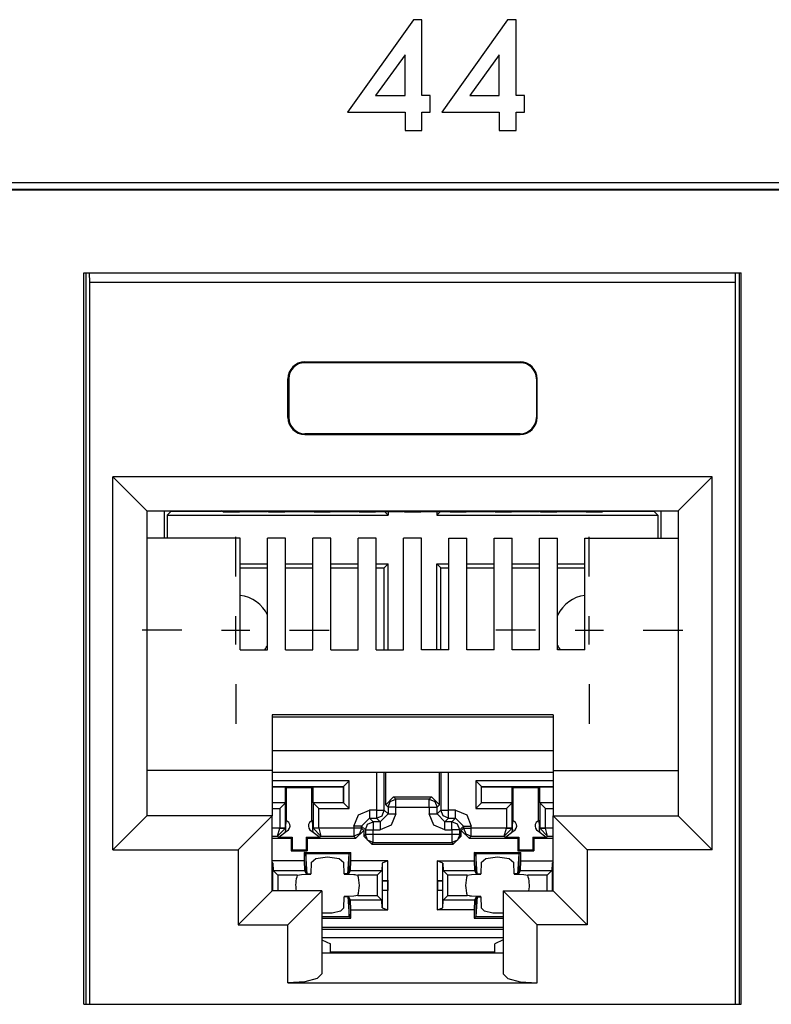
# Paper-space layout 'SH2_2' of a CAD drawing. Units: inches. Extents: x 1.2 to 20.2, y 3.8 to 10.9.
# Drawn here: x 15.9 to 16.6, y 4.3 to 5.2 of the extents above; entities that cross this region are included whole.
import ezdxf

# ---------------------------------------------------------------- set-up
doc = ezdxf.new("R2010")
doc.units = ezdxf.units.IN
doc.header["$MEASUREMENT"] = 0
doc.layers.add('1', color=7, linetype='CONTINUOUS', true_color=0xffffff)

psp = doc.layouts.new('SH2_2')

# ---------------------------------------------------------------- linework, layer by layer
at = {"layer": '1', "color": 18, "linetype": 'Continuous'}
for p, q in [((16.27997, 5.15058), (16.22183, 5.06893)), ((16.2874, 5.15058), (16.27997, 5.15058)), ((16.2874, 5.08377), (16.2874, 5.15058)), ((16.36304, 5.15058), (16.3049, 5.06893)), ((16.37047, 5.15058), (16.36304, 5.15058)), ((16.37047, 5.08377), (16.37047, 5.15058)), ((16.27255, 5.11965), (16.24657, 5.08377)), ((16.27255, 5.08377), (16.27255, 5.11965)), ((16.35562, 5.11965), (16.32964, 5.08377)), ((16.35562, 5.08377), (16.35562, 5.11965)), ((16.24657, 5.08377), (16.27255, 5.08377)), ((16.29482, 5.08377), (16.2874, 5.08377)), ((16.29482, 5.06893), (16.29482, 5.08377)), ((16.32964, 5.08377), (16.35562, 5.08377)), ((16.37789, 5.08377), (16.37047, 5.08377)), ((16.37789, 5.06893), (16.37789, 5.08377)), ((16.22183, 5.06893), (16.27255, 5.06893)), ((16.27255, 5.06893), (16.27255, 5.05284)), ((16.2874, 5.05284), (16.2874, 5.06893)), ((16.2874, 5.06893), (16.29482, 5.06893)), ((16.3049, 5.06893), (16.35562, 5.06893)), ((16.35562, 5.06893), (16.35562, 5.05284)), ((16.37047, 5.05284), (16.37047, 5.06893)), ((16.37047, 5.06893), (16.37789, 5.06893)), ((16.27255, 5.05284), (16.2874, 5.05284)), ((16.35562, 5.05284), (16.37047, 5.05284)), ((19.247, 5.00684), (15.261, 5.00684)), ((15.267, 5.00123), (19.24138, 5.00123)), ((19.24049, 5.00034), (15.26789, 5.00034)), ((15.98919, 4.28224), (15.98919, 4.92724)), ((15.98919, 4.92724), (16.56919, 4.92724)), ((15.99096, 4.92724), (15.99096, 4.28225)), ((15.99431, 4.91877), (15.99413, 4.92724)), ((16.56407, 4.91877), (16.56425, 4.92724)), ((16.56742, 4.92724), (16.56742, 4.28225)), ((16.56919, 4.28224), (16.56919, 4.92724)), ((15.99431, 4.28224), (15.99431, 4.91877)), ((16.56407, 4.91877), (15.99431, 4.91877)), ((16.56407, 4.28224), (16.56407, 4.91877)), ((16.18419, 4.84877), (16.18419, 4.84808)), ((16.18419, 4.84877), (16.37419, 4.84877)), ((16.37419, 4.84808), (16.18419, 4.84808)), ((16.37419, 4.84877), (16.37419, 4.84808)), ((16.16919, 4.83377), (16.16989, 4.83377)), ((16.16919, 4.79977), (16.16919, 4.83377)), ((16.16989, 4.83377), (16.16989, 4.79977)), ((16.38849, 4.83377), (16.38849, 4.79977)), ((16.38919, 4.83377), (16.38849, 4.83377)), ((16.38919, 4.79977), (16.38919, 4.83377)), ((16.16919, 4.79977), (16.16989, 4.79977)), ((16.38919, 4.79977), (16.38849, 4.79977)), ((16.18419, 4.78477), (16.18419, 4.78547)), ((16.37419, 4.78547), (16.18419, 4.78547)), ((16.18419, 4.78477), (16.37419, 4.78477)), ((16.37419, 4.78477), (16.37419, 4.78547)), ((16.01469, 4.74738), (16.02617, 4.7359)), ((16.01469, 4.41838), (16.01469, 4.74738)), ((16.54369, 4.74738), (16.01469, 4.74738)), ((16.54369, 4.74738), (16.53221, 4.7359)), ((16.54369, 4.41838), (16.54369, 4.74738)), ((16.02617, 4.7359), (16.0359, 4.72617)), ((16.53221, 4.7359), (16.52248, 4.72617)), ((16.0359, 4.72617), (16.04241, 4.71967)), ((16.52248, 4.72617), (16.51597, 4.71967)), ((16.04241, 4.71967), (16.04469, 4.71738)), ((16.04469, 4.71738), (16.04469, 4.44838)), ((16.04469, 4.71738), (16.51369, 4.71738)), ((16.06001, 4.71738), (16.06001, 4.69347)), ((16.06267, 4.71365), (16.06616, 4.71714)), ((16.06616, 4.71738), (16.06616, 4.71714)), ((16.06616, 4.71714), (16.11068, 4.71714)), ((16.11195, 4.7165), (16.11019, 4.71738)), ((16.11195, 4.7165), (16.12643, 4.7165)), ((16.12643, 4.7165), (16.12726, 4.71692)), ((16.12726, 4.71692), (16.15112, 4.71692)), ((16.15195, 4.7165), (16.15112, 4.71692)), ((16.15195, 4.7165), (16.16643, 4.7165)), ((16.16643, 4.7165), (16.16726, 4.71692)), ((16.16726, 4.71692), (16.19112, 4.71692)), ((16.19195, 4.7165), (16.19112, 4.71692)), ((16.19195, 4.7165), (16.20643, 4.7165)), ((16.20643, 4.7165), (16.20726, 4.71692)), ((16.20726, 4.71692), (16.23112, 4.71692)), ((16.23195, 4.7165), (16.23112, 4.71692)), ((16.23195, 4.7165), (16.24643, 4.7165)), ((16.24643, 4.7165), (16.24726, 4.71692)), ((16.24726, 4.71692), (16.27112, 4.71692)), ((16.25765, 4.71365), (16.25438, 4.71692)), ((16.25765, 4.71692), (16.25765, 4.71365)), ((16.27195, 4.7165), (16.27112, 4.71692)), ((16.27195, 4.7165), (16.28643, 4.7165)), ((16.28643, 4.7165), (16.28726, 4.71692)), ((16.28726, 4.71692), (16.31112, 4.71692)), ((16.30067, 4.71692), (16.30067, 4.71365)), ((16.30067, 4.71365), (16.30393, 4.71692)), ((16.31195, 4.7165), (16.31112, 4.71692)), ((16.31195, 4.7165), (16.32643, 4.7165)), ((16.32643, 4.7165), (16.32726, 4.71692)), ((16.32726, 4.71692), (16.35112, 4.71692)), ((16.35195, 4.7165), (16.35112, 4.71692)), ((16.35195, 4.7165), (16.36643, 4.7165)), ((16.36643, 4.7165), (16.36726, 4.71692)), ((16.36726, 4.71692), (16.39112, 4.71692)), ((16.39195, 4.7165), (16.39112, 4.71692)), ((16.39195, 4.7165), (16.40643, 4.7165)), ((16.40643, 4.7165), (16.40726, 4.71692)), ((16.40726, 4.71692), (16.43112, 4.71692)), ((16.43195, 4.7165), (16.43112, 4.71692)), ((16.43195, 4.7165), (16.44643, 4.7165)), ((16.44643, 4.7165), (16.44819, 4.71738)), ((16.4477, 4.71714), (16.49216, 4.71714)), ((16.49216, 4.71738), (16.49216, 4.71714)), ((16.49565, 4.71365), (16.49216, 4.71714)), ((16.4983, 4.71738), (16.4983, 4.69347)), ((16.51597, 4.71967), (16.51369, 4.71738)), ((16.51369, 4.71738), (16.51369, 4.44838)), ((16.06267, 4.71365), (16.06267, 4.69348)), ((16.06267, 4.71365), (16.25765, 4.71365)), ((16.30067, 4.71365), (16.49565, 4.71365)), ((16.49565, 4.71365), (16.49565, 4.69348)), ((16.12719, 4.69348), (16.04469, 4.69348)), ((16.12316, 4.65964), (16.12316, 4.69464)), ((16.12719, 4.59475), (16.12719, 4.69348)), ((16.15119, 4.59475), (16.15119, 4.69348)), ((16.16719, 4.69348), (16.15119, 4.69348)), ((16.16719, 4.59475), (16.16719, 4.69348)), ((16.19119, 4.59475), (16.19119, 4.69348)), ((16.20719, 4.69348), (16.19119, 4.69348)), ((16.20719, 4.59475), (16.20719, 4.69348)), ((16.23119, 4.59475), (16.23119, 4.69348)), ((16.24719, 4.69348), (16.23119, 4.69348)), ((16.24719, 4.59475), (16.24719, 4.69348)), ((16.27119, 4.59475), (16.27119, 4.69348)), ((16.28719, 4.69348), (16.27119, 4.69348)), ((16.28719, 4.59475), (16.28719, 4.69348)), ((16.31119, 4.69348), (16.32719, 4.69348)), ((16.31119, 4.59475), (16.31119, 4.69348)), ((16.32719, 4.59475), (16.32719, 4.69348)), ((16.35119, 4.69348), (16.36719, 4.69348)), ((16.35119, 4.59475), (16.35119, 4.69348)), ((16.36719, 4.59475), (16.36719, 4.69348)), ((16.39119, 4.69348), (16.40719, 4.69348)), ((16.39119, 4.59475), (16.39119, 4.69348)), ((16.40719, 4.59475), (16.40719, 4.69348)), ((16.43119, 4.69348), (16.51369, 4.69348)), ((16.43119, 4.59475), (16.43119, 4.69348)), ((16.43516, 4.65964), (16.43516, 4.69464)), ((16.12719, 4.67063), (16.15119, 4.67063)), ((16.12719, 4.66714), (16.15119, 4.66714)), ((16.16719, 4.67063), (16.19119, 4.67063)), ((16.16719, 4.66714), (16.19119, 4.66714)), ((16.20719, 4.67063), (16.23119, 4.67063)), ((16.20719, 4.66714), (16.23119, 4.66714)), ((16.24719, 4.67063), (16.25765, 4.67063)), ((16.24719, 4.66714), (16.25416, 4.66714)), ((16.25765, 4.67063), (16.25416, 4.66714)), ((16.25416, 4.59475), (16.25416, 4.66714)), ((16.25765, 4.59475), (16.25765, 4.67063)), ((16.30067, 4.59475), (16.30067, 4.67063)), ((16.30067, 4.67063), (16.31119, 4.67063)), ((16.30067, 4.67063), (16.30416, 4.66714)), ((16.30416, 4.59475), (16.30416, 4.66714)), ((16.30416, 4.66714), (16.31119, 4.66714)), ((16.32719, 4.67063), (16.35119, 4.67063)), ((16.32719, 4.66714), (16.35119, 4.66714)), ((16.36719, 4.67063), (16.39119, 4.67063)), ((16.36719, 4.66714), (16.39119, 4.66714)), ((16.40719, 4.67063), (16.43119, 4.67063)), ((16.40719, 4.66714), (16.43119, 4.66714)), ((16.12316, 4.59964), (16.12316, 4.62464)), ((16.43516, 4.59964), (16.43516, 4.62464)), ((16.07566, 4.61214), (16.04066, 4.61214)), ((16.11066, 4.61214), (16.13566, 4.61214)), ((16.17066, 4.61214), (16.20566, 4.61214)), ((16.38766, 4.61214), (16.35266, 4.61214)), ((16.42266, 4.61214), (16.44766, 4.61214)), ((16.48266, 4.61214), (16.51766, 4.61214)), ((16.12719, 4.59475), (16.15119, 4.59475)), ((16.16719, 4.59475), (16.19119, 4.59475)), ((16.20719, 4.59475), (16.23119, 4.59475)), ((16.24719, 4.59475), (16.27119, 4.59475)), ((16.31119, 4.59475), (16.28719, 4.59475)), ((16.35119, 4.59475), (16.32719, 4.59475)), ((16.39119, 4.59475), (16.36719, 4.59475)), ((16.43119, 4.59475), (16.40719, 4.59475)), ((16.12316, 4.56464), (16.12316, 4.52964)), ((16.43516, 4.56464), (16.43516, 4.52964)), ((16.15519, 4.53763), (16.15519, 4.48838)), ((16.40319, 4.53763), (16.15519, 4.53763)), ((16.15519, 4.53565), (16.40319, 4.53565)), ((16.40319, 4.53763), (16.40319, 4.48838)), ((16.40319, 4.50577), (16.15519, 4.50577)), ((16.15519, 4.48838), (16.04469, 4.48838)), ((16.15519, 4.48838), (16.15519, 4.44838)), ((16.15519, 4.48686), (16.40319, 4.48686)), ((16.24728, 4.48686), (16.24728, 4.45337)), ((16.25428, 4.45337), (16.25428, 4.48686)), ((16.25548, 4.45817), (16.25548, 4.48686)), ((16.30283, 4.45817), (16.30283, 4.48686)), ((16.30404, 4.48686), (16.30404, 4.45337)), ((16.31104, 4.45337), (16.31104, 4.48686)), ((16.40319, 4.48838), (16.51369, 4.48838)), ((16.40319, 4.48838), (16.40319, 4.44838)), ((16.22335, 4.47933), (16.15519, 4.47933)), ((16.15519, 4.47433), (16.21835, 4.47433)), ((16.15519, 4.47414), (16.16716, 4.47414)), ((16.16716, 4.46014), (16.16716, 4.47414)), ((16.16716, 4.47414), (16.16796, 4.47334)), ((16.16796, 4.47334), (16.19036, 4.47334)), ((16.16805, 4.44411), (16.16796, 4.47334)), ((16.19027, 4.44411), (16.19036, 4.47334)), ((16.19116, 4.47414), (16.19036, 4.47334)), ((16.19116, 4.47414), (16.19116, 4.46014)), ((16.19116, 4.47414), (16.21816, 4.47414)), ((16.21835, 4.47433), (16.21816, 4.47414)), ((16.21816, 4.46014), (16.21816, 4.47414)), ((16.21835, 4.47433), (16.22335, 4.47933)), ((16.21835, 4.47433), (16.21835, 4.45995)), ((16.22335, 4.45495), (16.22335, 4.47933)), ((16.33496, 4.47933), (16.33496, 4.45495)), ((16.40319, 4.47933), (16.33496, 4.47933)), ((16.33996, 4.47433), (16.33496, 4.47933)), ((16.33996, 4.47433), (16.34016, 4.47414)), ((16.33996, 4.45995), (16.33996, 4.47433)), ((16.33996, 4.47433), (16.40319, 4.47433)), ((16.34016, 4.47414), (16.36716, 4.47414)), ((16.34016, 4.46014), (16.34016, 4.47414)), ((16.36716, 4.47414), (16.36795, 4.47334)), ((16.36716, 4.46014), (16.36716, 4.47414)), ((16.36795, 4.47334), (16.39036, 4.47334)), ((16.36804, 4.44411), (16.36795, 4.47334)), ((16.39027, 4.44411), (16.39036, 4.47334)), ((16.39116, 4.47414), (16.39036, 4.47334)), ((16.39116, 4.47414), (16.40319, 4.47414)), ((16.39116, 4.47414), (16.39116, 4.46014)), ((16.26248, 4.46517), (16.25548, 4.45817)), ((16.26248, 4.46517), (16.29583, 4.46517)), ((16.26453, 4.46312), (16.26248, 4.46517)), ((16.29583, 4.46517), (16.29379, 4.46312)), ((16.30283, 4.45817), (16.29583, 4.46517)), ((16.15519, 4.46014), (16.16716, 4.46014)), ((16.16696, 4.45995), (16.15519, 4.45995)), ((16.15519, 4.45495), (16.16196, 4.45495)), ((16.16696, 4.45995), (16.16196, 4.45495)), ((16.16196, 4.45495), (16.16196, 4.43762)), ((16.16696, 4.45995), (16.16716, 4.46014)), ((16.16696, 4.43762), (16.16696, 4.45995)), ((16.19116, 4.46014), (16.19135, 4.45995)), ((16.19116, 4.46014), (16.21816, 4.46014)), ((16.19135, 4.45995), (16.19135, 4.43762)), ((16.21835, 4.45995), (16.19135, 4.45995)), ((16.19135, 4.45995), (16.19635, 4.45495)), ((16.19635, 4.45495), (16.22335, 4.45495)), ((16.19635, 4.43762), (16.19635, 4.45495)), ((16.21835, 4.45995), (16.21816, 4.46014)), ((16.21835, 4.45995), (16.22335, 4.45495)), ((16.25548, 4.45817), (16.25753, 4.45613)), ((16.25753, 4.45613), (16.25958, 4.46107)), ((16.25753, 4.45613), (16.25753, 4.45012)), ((16.25962, 4.45613), (16.25753, 4.45613)), ((16.25958, 4.46107), (16.26453, 4.46312)), ((16.26453, 4.45613), (16.25962, 4.45613)), ((16.29379, 4.46312), (16.26453, 4.46312)), ((16.26453, 4.46103), (16.26453, 4.46312)), ((16.26453, 4.45613), (16.26453, 4.46103)), ((16.26453, 4.45613), (16.29379, 4.45613)), ((16.26453, 4.45012), (16.26453, 4.45613)), ((16.29379, 4.46312), (16.29874, 4.46107)), ((16.29379, 4.46103), (16.29379, 4.46312)), ((16.29379, 4.45613), (16.29379, 4.46103)), ((16.29379, 4.45613), (16.29379, 4.45012)), ((16.29379, 4.45613), (16.29869, 4.45613)), ((16.29869, 4.45613), (16.30079, 4.45613)), ((16.29874, 4.46107), (16.30079, 4.45613)), ((16.30079, 4.45613), (16.30283, 4.45817)), ((16.30079, 4.45012), (16.30079, 4.45613)), ((16.33996, 4.45995), (16.33496, 4.45495)), ((16.33496, 4.45495), (16.36197, 4.45495)), ((16.33996, 4.45995), (16.34016, 4.46014)), ((16.36696, 4.45995), (16.33996, 4.45995)), ((16.34016, 4.46014), (16.36716, 4.46014)), ((16.36696, 4.45995), (16.36197, 4.45495)), ((16.36197, 4.45495), (16.36197, 4.43762)), ((16.36696, 4.45995), (16.36716, 4.46014)), ((16.36696, 4.43762), (16.36696, 4.45995)), ((16.39116, 4.46014), (16.40319, 4.46014)), ((16.39116, 4.46014), (16.39135, 4.45995)), ((16.40319, 4.45995), (16.39135, 4.45995)), ((16.39135, 4.45995), (16.39135, 4.43762)), ((16.39135, 4.45995), (16.39635, 4.45495)), ((16.39635, 4.45495), (16.40319, 4.45495)), ((16.39635, 4.43762), (16.39635, 4.45495)), ((16.04241, 4.4461), (16.0359, 4.4396)), ((16.04469, 4.44838), (16.04241, 4.4461)), ((16.15519, 4.44838), (16.04469, 4.44838)), ((16.15291, 4.4461), (16.1464, 4.4396)), ((16.15519, 4.44838), (16.15291, 4.4461)), ((16.15519, 4.38238), (16.15519, 4.44838)), ((16.22728, 4.43938), (16.23138, 4.44928)), ((16.23138, 4.44928), (16.24128, 4.45337)), ((16.23428, 4.43938), (16.24128, 4.44638)), ((16.24728, 4.45337), (16.24128, 4.45337)), ((16.24128, 4.45337), (16.24128, 4.44847)), ((16.24128, 4.44847), (16.24128, 4.44638)), ((16.24453, 4.44312), (16.24128, 4.44638)), ((16.24128, 4.44638), (16.24728, 4.44638)), ((16.24728, 4.45337), (16.25219, 4.45337)), ((16.24728, 4.45337), (16.24728, 4.44847)), ((16.24728, 4.44847), (16.24728, 4.44638)), ((16.24728, 4.44638), (16.25223, 4.44843)), ((16.24728, 4.44638), (16.25053, 4.44312)), ((16.25053, 4.44312), (16.25753, 4.45012)), ((16.25219, 4.45337), (16.25428, 4.45337)), ((16.25223, 4.44843), (16.25428, 4.45337)), ((16.25753, 4.45012), (16.25428, 4.45337)), ((16.25753, 4.45012), (16.25962, 4.45012)), ((16.25962, 4.45012), (16.26453, 4.45012)), ((16.26453, 4.45012), (16.26043, 4.44023)), ((16.29789, 4.44023), (16.29379, 4.45012)), ((16.29379, 4.45012), (16.29869, 4.45012)), ((16.29869, 4.45012), (16.30079, 4.45012)), ((16.30404, 4.45337), (16.30079, 4.45012)), ((16.30779, 4.44312), (16.30079, 4.45012)), ((16.30404, 4.45337), (16.30613, 4.45337)), ((16.30609, 4.44843), (16.30404, 4.45337)), ((16.31104, 4.44638), (16.30609, 4.44843)), ((16.30613, 4.45337), (16.31104, 4.45337)), ((16.30779, 4.44312), (16.31104, 4.44638)), ((16.31704, 4.45337), (16.31104, 4.45337)), ((16.31104, 4.44847), (16.31104, 4.45337)), ((16.31104, 4.44638), (16.31104, 4.44847)), ((16.31104, 4.44638), (16.31704, 4.44638)), ((16.31704, 4.44638), (16.31379, 4.44312)), ((16.31704, 4.45337), (16.32694, 4.44928)), ((16.31704, 4.44847), (16.31704, 4.45337)), ((16.31704, 4.44638), (16.31704, 4.44847)), ((16.32404, 4.43938), (16.31704, 4.44638)), ((16.32694, 4.44928), (16.33104, 4.43938)), ((16.40319, 4.44838), (16.51369, 4.44838)), ((16.40319, 4.44838), (16.40547, 4.4461)), ((16.40319, 4.38238), (16.40319, 4.44838)), ((16.40547, 4.4461), (16.41198, 4.4396)), ((16.51369, 4.44838), (16.51597, 4.4461)), ((16.51597, 4.4461), (16.52248, 4.4396)), ((16.0359, 4.4396), (16.02617, 4.42986)), ((16.1464, 4.4396), (16.13667, 4.42986)), ((16.16196, 4.43759), (16.15519, 4.43759)), ((16.16, 4.43059), (16.16196, 4.43759)), ((16.16, 4.43059), (16.16696, 4.4375)), ((16.16196, 4.43762), (16.16196, 4.43759)), ((16.16547, 4.43762), (16.16196, 4.43762)), ((16.16196, 4.43759), (16.16547, 4.43753)), ((16.16696, 4.43762), (16.16547, 4.43762)), ((16.16547, 4.43753), (16.16696, 4.4375)), ((16.1672, 4.43738), (16.16696, 4.43762)), ((16.16696, 4.4375), (16.16696, 4.43762)), ((16.16728, 4.44262), (16.16711, 4.4403)), ((16.16711, 4.43874), (16.16711, 4.4403)), ((16.16711, 4.43874), (16.16714, 4.43817)), ((16.16714, 4.43817), (16.1672, 4.43738)), ((16.1672, 4.43738), (16.16722, 4.43651)), ((16.16742, 4.44433), (16.16728, 4.44262)), ((16.19102, 4.44276), (16.19089, 4.44433)), ((16.19117, 4.44087), (16.19102, 4.44276)), ((16.1911, 4.43639), (16.19111, 4.43738)), ((16.19111, 4.43738), (16.19118, 4.43831)), ((16.19135, 4.43762), (16.19111, 4.43738)), ((16.19121, 4.4403), (16.19117, 4.44087)), ((16.19118, 4.43831), (16.19121, 4.43874)), ((16.19121, 4.43874), (16.19121, 4.4403)), ((16.19135, 4.43762), (16.19135, 4.4375)), ((16.19285, 4.43762), (16.19135, 4.43762)), ((16.19285, 4.43753), (16.19135, 4.4375)), ((16.19135, 4.4375), (16.19832, 4.43059)), ((16.19635, 4.43762), (16.19285, 4.43762)), ((16.19635, 4.43759), (16.19285, 4.43753)), ((16.19635, 4.43759), (16.19635, 4.43762)), ((16.22728, 4.43759), (16.19635, 4.43759)), ((16.19635, 4.43759), (16.19832, 4.43059)), ((16.22728, 4.43938), (16.22728, 4.43759)), ((16.23219, 4.43938), (16.22728, 4.43938)), ((16.22728, 4.43759), (16.22728, 4.43268)), ((16.23219, 4.43759), (16.22728, 4.43759)), ((16.23428, 4.43938), (16.23219, 4.43938)), ((16.23428, 4.43759), (16.23219, 4.43759)), ((16.23428, 4.43759), (16.23223, 4.43264)), ((16.23428, 4.43938), (16.23753, 4.43613)), ((16.23428, 4.43759), (16.23428, 4.43938)), ((16.23619, 4.43567), (16.23428, 4.43759)), ((16.23753, 4.43613), (16.23958, 4.44107)), ((16.23958, 4.44107), (16.24453, 4.44312)), ((16.25053, 4.44312), (16.24453, 4.44312)), ((16.24453, 4.44312), (16.24453, 4.44103)), ((16.24453, 4.44103), (16.24453, 4.43613)), ((16.25053, 4.44312), (16.25053, 4.44103)), ((16.25053, 4.44103), (16.25053, 4.43613)), ((16.26043, 4.44023), (16.25053, 4.43613)), ((16.30779, 4.43613), (16.29789, 4.44023)), ((16.31379, 4.44312), (16.30779, 4.44312)), ((16.30779, 4.44103), (16.30779, 4.44312)), ((16.30779, 4.43613), (16.30779, 4.44103)), ((16.31379, 4.44103), (16.31379, 4.44312)), ((16.31874, 4.44107), (16.31379, 4.44312)), ((16.31379, 4.43613), (16.31379, 4.44103)), ((16.32079, 4.43613), (16.31874, 4.44107)), ((16.32079, 4.43613), (16.32404, 4.43938)), ((16.32404, 4.43759), (16.32212, 4.43567)), ((16.32404, 4.43938), (16.32404, 4.43759)), ((16.32404, 4.43938), (16.32613, 4.43938)), ((16.32404, 4.43759), (16.32613, 4.43759)), ((16.32404, 4.43759), (16.32609, 4.43264)), ((16.32613, 4.43938), (16.33104, 4.43938)), ((16.32613, 4.43759), (16.33104, 4.43759)), ((16.33104, 4.43759), (16.33104, 4.43938)), ((16.36197, 4.43759), (16.33104, 4.43759)), ((16.33104, 4.43268), (16.33104, 4.43759)), ((16.36, 4.43059), (16.36197, 4.43759)), ((16.36, 4.43059), (16.36696, 4.4375)), ((16.36197, 4.43762), (16.36197, 4.43759)), ((16.36547, 4.43762), (16.36197, 4.43762)), ((16.36197, 4.43759), (16.36547, 4.43753)), ((16.36696, 4.43762), (16.36547, 4.43762)), ((16.36547, 4.43753), (16.36696, 4.4375)), ((16.3672, 4.43738), (16.36696, 4.43762)), ((16.36696, 4.4375), (16.36696, 4.43762)), ((16.36728, 4.44262), (16.36711, 4.4403)), ((16.36711, 4.4403), (16.36711, 4.43874)), ((16.36711, 4.43874), (16.36714, 4.43817)), ((16.36714, 4.43817), (16.3672, 4.43738)), ((16.3672, 4.43738), (16.36723, 4.43651)), ((16.36742, 4.44433), (16.36728, 4.44262)), ((16.39102, 4.44276), (16.39089, 4.44433)), ((16.39117, 4.44087), (16.39102, 4.44276)), ((16.3911, 4.43639), (16.39111, 4.43738)), ((16.39111, 4.43738), (16.39118, 4.43831)), ((16.39135, 4.43762), (16.39111, 4.43738)), ((16.39121, 4.4403), (16.39117, 4.44087)), ((16.39118, 4.43831), (16.39121, 4.43874)), ((16.39121, 4.4403), (16.39121, 4.43874)), ((16.39285, 4.43762), (16.39135, 4.43762)), ((16.39135, 4.43762), (16.39135, 4.4375)), ((16.39135, 4.4375), (16.39285, 4.43753)), ((16.39832, 4.43059), (16.39135, 4.4375)), ((16.39635, 4.43762), (16.39285, 4.43762)), ((16.39285, 4.43753), (16.39635, 4.43759)), ((16.39635, 4.43759), (16.39635, 4.43762)), ((16.40319, 4.43759), (16.39635, 4.43759)), ((16.39832, 4.43059), (16.39635, 4.43759)), ((16.41198, 4.4396), (16.42171, 4.42986)), ((16.52248, 4.4396), (16.53221, 4.42986)), ((16.02617, 4.42986), (16.01469, 4.41838)), ((16.13667, 4.42986), (16.12519, 4.41838)), ((16.15519, 4.43059), (16.16, 4.43059)), ((16.15519, 4.42868), (16.1722, 4.42868)), ((16.16, 4.43059), (16.16109, 4.4295)), ((16.16109, 4.4295), (16.16787, 4.43486)), ((16.16109, 4.4295), (16.17302, 4.4295)), ((16.16722, 4.43651), (16.16693, 4.43459)), ((16.1722, 4.42868), (16.17302, 4.4295)), ((16.1722, 4.42868), (16.1722, 4.41768)), ((16.17302, 4.4295), (16.17299, 4.41847)), ((16.1853, 4.4295), (16.18533, 4.41847)), ((16.1853, 4.4295), (16.19723, 4.4295)), ((16.18612, 4.42868), (16.1853, 4.4295)), ((16.18612, 4.42868), (16.22919, 4.42868)), ((16.18612, 4.42868), (16.18612, 4.41768)), ((16.19044, 4.43486), (16.19723, 4.4295)), ((16.19138, 4.43459), (16.1911, 4.43639)), ((16.19723, 4.4295), (16.19832, 4.43059)), ((16.19832, 4.43059), (16.22728, 4.43059)), ((16.22728, 4.43268), (16.22728, 4.43059)), ((16.23223, 4.43264), (16.22728, 4.43059)), ((16.22728, 4.43059), (16.22919, 4.42868)), ((16.22919, 4.42868), (16.23619, 4.43567)), ((16.23619, 4.43567), (16.23619, 4.43053)), ((16.23753, 4.43187), (16.23619, 4.43053)), ((16.23619, 4.43053), (16.24319, 4.42353)), ((16.23753, 4.43613), (16.23753, 4.43187)), ((16.23753, 4.43613), (16.23962, 4.43613)), ((16.23962, 4.43187), (16.23753, 4.43187)), ((16.23958, 4.42692), (16.23753, 4.43187)), ((16.23962, 4.43613), (16.24453, 4.43613)), ((16.24453, 4.43187), (16.23962, 4.43187)), ((16.24453, 4.43613), (16.25053, 4.43613)), ((16.24453, 4.43187), (16.24453, 4.43613)), ((16.31379, 4.43187), (16.24453, 4.43187)), ((16.24453, 4.42696), (16.24453, 4.43187)), ((16.30779, 4.43613), (16.31379, 4.43613)), ((16.31379, 4.43613), (16.31379, 4.43187)), ((16.3187, 4.43613), (16.31379, 4.43613)), ((16.31379, 4.43187), (16.31379, 4.42696)), ((16.3187, 4.43187), (16.31379, 4.43187)), ((16.31513, 4.42353), (16.32212, 4.43053)), ((16.32079, 4.43613), (16.3187, 4.43613)), ((16.32079, 4.43187), (16.3187, 4.43187)), ((16.32079, 4.43187), (16.31874, 4.42692)), ((16.32079, 4.43187), (16.32079, 4.43613)), ((16.32212, 4.43053), (16.32079, 4.43187)), ((16.32212, 4.43567), (16.32912, 4.42868)), ((16.32212, 4.43053), (16.32212, 4.43567)), ((16.32609, 4.43264), (16.33104, 4.43059)), ((16.32912, 4.42868), (16.33104, 4.43059)), ((16.32912, 4.42868), (16.3722, 4.42868)), ((16.33104, 4.43059), (16.33104, 4.43268)), ((16.33104, 4.43059), (16.36, 4.43059)), ((16.36, 4.43059), (16.36109, 4.4295)), ((16.36109, 4.4295), (16.36787, 4.43486)), ((16.36109, 4.4295), (16.37302, 4.4295)), ((16.36723, 4.43651), (16.36693, 4.43459)), ((16.3722, 4.42868), (16.37302, 4.4295)), ((16.3722, 4.42868), (16.3722, 4.41768)), ((16.37302, 4.4295), (16.37299, 4.41847)), ((16.3853, 4.4295), (16.38533, 4.41847)), ((16.3853, 4.4295), (16.39722, 4.4295)), ((16.38612, 4.42868), (16.3853, 4.4295)), ((16.38612, 4.42868), (16.40319, 4.42868)), ((16.38612, 4.42868), (16.38612, 4.41768)), ((16.39044, 4.43486), (16.39722, 4.4295)), ((16.39138, 4.43459), (16.3911, 4.43639)), ((16.39722, 4.4295), (16.39832, 4.43059)), ((16.39832, 4.43059), (16.40319, 4.43059)), ((16.42171, 4.42986), (16.43319, 4.41838)), ((16.53221, 4.42986), (16.54369, 4.41838)), ((16.24453, 4.42487), (16.23958, 4.42692)), ((16.24319, 4.42353), (16.24453, 4.42487)), ((16.24319, 4.42353), (16.31513, 4.42353)), ((16.24453, 4.42487), (16.24453, 4.42696)), ((16.24453, 4.42487), (16.31379, 4.42487)), ((16.31379, 4.42696), (16.31379, 4.42487)), ((16.31874, 4.42692), (16.31379, 4.42487)), ((16.31379, 4.42487), (16.31513, 4.42353)), ((16.01469, 4.41838), (16.12519, 4.41838)), ((16.12519, 4.41838), (16.12519, 4.35238)), ((16.1722, 4.41768), (16.17299, 4.41847)), ((16.1722, 4.41768), (16.18612, 4.41768)), ((16.17299, 4.41847), (16.18533, 4.41847)), ((16.18366, 4.41615), (16.18366, 4.40865)), ((16.18366, 4.41615), (16.22466, 4.41615)), ((16.18497, 4.41484), (16.18366, 4.41615)), ((16.22335, 4.41484), (16.18497, 4.41484)), ((16.18497, 4.41484), (16.18497, 4.3981)), ((16.18633, 4.39715), (16.18497, 4.41484)), ((16.18612, 4.41768), (16.18533, 4.41847)), ((16.19395, 4.41073), (16.20416, 4.41216)), ((16.20416, 4.41216), (16.21437, 4.41073)), ((16.22198, 4.39715), (16.22335, 4.41484)), ((16.22335, 4.41484), (16.22466, 4.41615)), ((16.22335, 4.3981), (16.22335, 4.41484)), ((16.22466, 4.40865), (16.22466, 4.41615)), ((16.33366, 4.41615), (16.33366, 4.40865)), ((16.33366, 4.41615), (16.37466, 4.41615)), ((16.33497, 4.41484), (16.33366, 4.41615)), ((16.37335, 4.41484), (16.33497, 4.41484)), ((16.33497, 4.41484), (16.33497, 4.3981)), ((16.33634, 4.39715), (16.33497, 4.41484)), ((16.34395, 4.41073), (16.35416, 4.41216)), ((16.35416, 4.41216), (16.36437, 4.41073)), ((16.37198, 4.39715), (16.37335, 4.41484)), ((16.3722, 4.41768), (16.37299, 4.41847)), ((16.3722, 4.41768), (16.38612, 4.41768)), ((16.37299, 4.41847), (16.38533, 4.41847)), ((16.37335, 4.41484), (16.37466, 4.41615)), ((16.37335, 4.3981), (16.37335, 4.41484)), ((16.37466, 4.40865), (16.37466, 4.41615)), ((16.38612, 4.41768), (16.38533, 4.41847)), ((16.54369, 4.41838), (16.43319, 4.41838)), ((16.43319, 4.41838), (16.43319, 4.35238)), ((16.18366, 4.40865), (16.15519, 4.40865)), ((16.15584, 4.40686), (16.15519, 4.40773)), ((16.15584, 4.40686), (16.15615, 4.40032)), ((16.15584, 4.39151), (16.15584, 4.40686)), ((16.18366, 4.40865), (16.18386, 4.40032)), ((16.18966, 4.40729), (16.1894, 4.39719)), ((16.18966, 4.40729), (16.19395, 4.41073)), ((16.21437, 4.41073), (16.21866, 4.40729)), ((16.21892, 4.39719), (16.21866, 4.40729)), ((16.22446, 4.40032), (16.22466, 4.40865)), ((16.25747, 4.40865), (16.22466, 4.40865)), ((16.25248, 4.40686), (16.25216, 4.40032)), ((16.25747, 4.40865), (16.25248, 4.40686)), ((16.25248, 4.40686), (16.25248, 4.39151)), ((16.25747, 4.39164), (16.25747, 4.40865)), ((16.30084, 4.40865), (16.30084, 4.39164)), ((16.30084, 4.40865), (16.33366, 4.40865)), ((16.30584, 4.40686), (16.30084, 4.40865)), ((16.30584, 4.40686), (16.30615, 4.40032)), ((16.30584, 4.39151), (16.30584, 4.40686)), ((16.33366, 4.40865), (16.33386, 4.40032)), ((16.33966, 4.40729), (16.3394, 4.39719)), ((16.33966, 4.40729), (16.34395, 4.41073)), ((16.36437, 4.41073), (16.36866, 4.40729)), ((16.36892, 4.39719), (16.36866, 4.40729)), ((16.37446, 4.40032), (16.37466, 4.40865)), ((16.37466, 4.40865), (16.40319, 4.40865)), ((16.40248, 4.40686), (16.40216, 4.40032)), ((16.40319, 4.40777), (16.40248, 4.40686)), ((16.40248, 4.40686), (16.40248, 4.39151)), ((16.15615, 4.40032), (16.18386, 4.40032)), ((16.16033, 4.39614), (16.15615, 4.40032)), ((16.1775, 4.39614), (16.16033, 4.39614)), ((16.16033, 4.39614), (16.16033, 4.38238)), ((16.1775, 4.39614), (16.1793, 4.39646)), ((16.1793, 4.39646), (16.18109, 4.39676)), ((16.18109, 4.39676), (16.18934, 4.39707)), ((16.18386, 4.40032), (16.18497, 4.3981)), ((16.18497, 4.3981), (16.18634, 4.39719)), ((16.18633, 4.39719), (16.1894, 4.39719)), ((16.18934, 4.39707), (16.1894, 4.39719)), ((16.21892, 4.39719), (16.21898, 4.39707)), ((16.22198, 4.39719), (16.21892, 4.39719)), ((16.21898, 4.39707), (16.22723, 4.39676)), ((16.22198, 4.39719), (16.22335, 4.3981)), ((16.22335, 4.3981), (16.22446, 4.40032)), ((16.22446, 4.40032), (16.25216, 4.40032)), ((16.22723, 4.39676), (16.22824, 4.39659)), ((16.22824, 4.39659), (16.22902, 4.39646)), ((16.22902, 4.39646), (16.23081, 4.39614)), ((16.24798, 4.39614), (16.23081, 4.39614)), ((16.24798, 4.39614), (16.25216, 4.40032)), ((16.24798, 4.39614), (16.24798, 4.37814)), ((16.30615, 4.40032), (16.33386, 4.40032)), ((16.31033, 4.39614), (16.30615, 4.40032)), ((16.3275, 4.39614), (16.31033, 4.39614)), ((16.31033, 4.37814), (16.31033, 4.39614)), ((16.3275, 4.39614), (16.33109, 4.39676)), ((16.33109, 4.39676), (16.33934, 4.39707)), ((16.33386, 4.40032), (16.33497, 4.3981)), ((16.33497, 4.3981), (16.33634, 4.39719)), ((16.33634, 4.39719), (16.3394, 4.39719)), ((16.33934, 4.39707), (16.3394, 4.39719)), ((16.36892, 4.39719), (16.36898, 4.39707)), ((16.37198, 4.39719), (16.36892, 4.39719)), ((16.36898, 4.39707), (16.37723, 4.39676)), ((16.37198, 4.39719), (16.37335, 4.3981)), ((16.37335, 4.3981), (16.37446, 4.40032)), ((16.37446, 4.40032), (16.40216, 4.40032)), ((16.37723, 4.39676), (16.37749, 4.39672)), ((16.37749, 4.39672), (16.38081, 4.39614)), ((16.39798, 4.39614), (16.38081, 4.39614)), ((16.39798, 4.39614), (16.40216, 4.40032)), ((16.39798, 4.38238), (16.39798, 4.39614)), ((16.15519, 4.39157), (16.15584, 4.39151)), ((16.15519, 4.39125), (16.15602, 4.39125)), ((16.15602, 4.39125), (16.15584, 4.39151)), ((16.15602, 4.38303), (16.15602, 4.39125)), ((16.25248, 4.39151), (16.2523, 4.39125)), ((16.2523, 4.39125), (16.2523, 4.38303)), ((16.2523, 4.39125), (16.25708, 4.39125)), ((16.25248, 4.39151), (16.25747, 4.39164)), ((16.25747, 4.39164), (16.25708, 4.39125)), ((16.25708, 4.39125), (16.25708, 4.38303)), ((16.25747, 4.39164), (16.25747, 4.38264)), ((16.30084, 4.39164), (16.30084, 4.38264)), ((16.30084, 4.39164), (16.30584, 4.39151)), ((16.30084, 4.39164), (16.30123, 4.39125)), ((16.30123, 4.39125), (16.30123, 4.38303)), ((16.30123, 4.39125), (16.30602, 4.39125)), ((16.30602, 4.39125), (16.30584, 4.39151)), ((16.30602, 4.38303), (16.30602, 4.39125)), ((16.40248, 4.39151), (16.4023, 4.39125)), ((16.4023, 4.39125), (16.4023, 4.38303)), ((16.4023, 4.39125), (16.40319, 4.39125)), ((16.40248, 4.39151), (16.40319, 4.39158)), ((16.1464, 4.3736), (16.15291, 4.3801)), ((16.15291, 4.3801), (16.15519, 4.38238)), ((16.15519, 4.38303), (16.15602, 4.38303)), ((16.15584, 4.38277), (16.15519, 4.38271)), ((16.19919, 4.38238), (16.15519, 4.38238)), ((16.15584, 4.38277), (16.15602, 4.38303)), ((16.15584, 4.38238), (16.15584, 4.38277)), ((16.1904, 4.3736), (16.19691, 4.3801)), ((16.19691, 4.3801), (16.19919, 4.38238)), ((16.19919, 4.38238), (16.19919, 4.30916)), ((16.21866, 4.3672), (16.21891, 4.37708)), ((16.21898, 4.37721), (16.21891, 4.37708)), ((16.22198, 4.37708), (16.21891, 4.37708)), ((16.22723, 4.37751), (16.21898, 4.37721)), ((16.22198, 4.37732), (16.22335, 4.35965)), ((16.22335, 4.37618), (16.22198, 4.37709)), ((16.23081, 4.37814), (16.22723, 4.37751)), ((16.23081, 4.37814), (16.24798, 4.37814)), ((16.24798, 4.37814), (16.25216, 4.37396)), ((16.2523, 4.38303), (16.25248, 4.38277)), ((16.2523, 4.38303), (16.25708, 4.38303)), ((16.25248, 4.38277), (16.25248, 4.36741)), ((16.25747, 4.38264), (16.25248, 4.38277)), ((16.25747, 4.38264), (16.25708, 4.38303)), ((16.25747, 4.36563), (16.25747, 4.38264)), ((16.30084, 4.38264), (16.30123, 4.38303)), ((16.30584, 4.38277), (16.30084, 4.38264)), ((16.30084, 4.38264), (16.30084, 4.36563)), ((16.30123, 4.38303), (16.30602, 4.38303)), ((16.30584, 4.38277), (16.30602, 4.38303)), ((16.30584, 4.36741), (16.30584, 4.38277)), ((16.31033, 4.37814), (16.30615, 4.37396)), ((16.31033, 4.37814), (16.3275, 4.37814)), ((16.3293, 4.37782), (16.3275, 4.37814)), ((16.33008, 4.37769), (16.3293, 4.37782)), ((16.33109, 4.37751), (16.33008, 4.37769)), ((16.33934, 4.37721), (16.33109, 4.37751)), ((16.33633, 4.37732), (16.33497, 4.35965)), ((16.33634, 4.37709), (16.33497, 4.37618)), ((16.33634, 4.37708), (16.3394, 4.37708)), ((16.3394, 4.37708), (16.33934, 4.37721)), ((16.3394, 4.37708), (16.33966, 4.3672)), ((16.35919, 4.38238), (16.35919, 4.30916)), ((16.35919, 4.38238), (16.40319, 4.38238)), ((16.36147, 4.3801), (16.35919, 4.38238)), ((16.36798, 4.3736), (16.36147, 4.3801)), ((16.4023, 4.38303), (16.40248, 4.38277)), ((16.4023, 4.38303), (16.40319, 4.38303)), ((16.40248, 4.38277), (16.40248, 4.38238)), ((16.40319, 4.3827), (16.40248, 4.38277)), ((16.40547, 4.3801), (16.40319, 4.38238)), ((16.41198, 4.3736), (16.40547, 4.3801)), ((16.13667, 4.36386), (16.1464, 4.3736)), ((16.18067, 4.36386), (16.1904, 4.3736)), ((16.22446, 4.37396), (16.22335, 4.37618)), ((16.22335, 4.35965), (16.22335, 4.37618)), ((16.25216, 4.37396), (16.22446, 4.37396)), ((16.22466, 4.36563), (16.22446, 4.37396)), ((16.25248, 4.36741), (16.25216, 4.37396)), ((16.30584, 4.36741), (16.30615, 4.37396)), ((16.33386, 4.37396), (16.30615, 4.37396)), ((16.33386, 4.37396), (16.33366, 4.36563)), ((16.33497, 4.37618), (16.33386, 4.37396)), ((16.33497, 4.37618), (16.33497, 4.35965)), ((16.37771, 4.36386), (16.36798, 4.3736)), ((16.42171, 4.36386), (16.41198, 4.3736)), ((16.12519, 4.35238), (16.13667, 4.36386)), ((16.16919, 4.35238), (16.18067, 4.36386)), ((16.20827, 4.36253), (16.19919, 4.36263)), ((16.19919, 4.35965), (16.22335, 4.35965)), ((16.21574, 4.36429), (16.20827, 4.36253)), ((16.21866, 4.3672), (16.21574, 4.36429)), ((16.22335, 4.35965), (16.22466, 4.35834)), ((16.22466, 4.36563), (16.25747, 4.36563)), ((16.22466, 4.35834), (16.22466, 4.36563)), ((16.25248, 4.36741), (16.25747, 4.36563)), ((16.30084, 4.36563), (16.30584, 4.36741)), ((16.33366, 4.36563), (16.30084, 4.36563)), ((16.33366, 4.36563), (16.33366, 4.35834)), ((16.33497, 4.35965), (16.33366, 4.35834)), ((16.33497, 4.35965), (16.35919, 4.35965)), ((16.34259, 4.36428), (16.33966, 4.3672)), ((16.35009, 4.36253), (16.34259, 4.36428)), ((16.35919, 4.36264), (16.35009, 4.36253)), ((16.38919, 4.35238), (16.37771, 4.36386)), ((16.43319, 4.35238), (16.42171, 4.36386)), ((16.12519, 4.35238), (16.16919, 4.35238)), ((16.16919, 4.30112), (16.16919, 4.35238)), ((16.19919, 4.35834), (16.22466, 4.35834)), ((16.33366, 4.35834), (16.35919, 4.35834)), ((16.43319, 4.35238), (16.38919, 4.35238)), ((16.38919, 4.30112), (16.38919, 4.35238)), ((16.35919, 4.3501), (16.19919, 4.3501)), ((16.35918, 4.34819), (16.19919, 4.34819)), ((16.19919, 4.34119), (16.35919, 4.34119)), ((16.19919, 4.33921), (16.20671, 4.33545)), ((16.20671, 4.32738), (16.20671, 4.33545)), ((16.35919, 4.33921), (16.35167, 4.33545)), ((16.35167, 4.32738), (16.35167, 4.33545)), ((16.35919, 4.32738), (16.19919, 4.32738)), ((16.20672, 4.32838), (16.35166, 4.32838)), ((16.2563, 4.32838), (16.25626, 4.32738)), ((16.30205, 4.32738), (16.30202, 4.32838)), ((16.19919, 4.30916), (16.19517, 4.30514)), ((16.35919, 4.30916), (16.36321, 4.30514)), ((16.18419, 4.3022), (16.16919, 4.30112)), ((16.16919, 4.30112), (16.38919, 4.30112)), ((16.19517, 4.30514), (16.18419, 4.3022)), ((16.36321, 4.30514), (16.37419, 4.3022)), ((16.37419, 4.3022), (16.38919, 4.30112)), ((15.98919, 4.28224), (16.56919, 4.28224)), ((15.99431, 4.28224), (16.56407, 4.28224))]:
    psp.add_line(p, q, dxfattribs=at)
for centre, radius, start, end in [((16.18419, 4.83377), 0.015, 90, 180), ((16.18419, 4.83377), 0.0143, 90, 180), ((16.37419, 4.83377), 0.015, 0, 90), ((16.37419, 4.83377), 0.0143, 0, 90), ((16.18419, 4.79977), 0.015, 180, 270), ((16.18419, 4.79977), 0.0143, 180, 270), ((16.37419, 4.79977), 0.0143, 270, 0), ((16.37419, 4.79977), 0.015, 270, 0), ((16.12316, 4.61214), 0.031, 25.27312, 82.52438), ((16.43516, 4.61214), 0.031, 97.35188, 154.44563), ((16.12316, 4.61214), 0.031, 325.88438, 334.72688), ((16.43516, 4.61214), 0.031, 205.55437, 214.12125), ((16.16607, 4.43952), 0.005, 279.96429, 74.28619), ((16.16607, 4.43952), 0.0013, 323.12801, 36.87199), ((16.19225, 4.43952), 0.005, 105.71381, 260.03571), ((16.19225, 4.43952), 0.0013, 143.12801, 216.87199), ((16.36607, 4.43952), 0.005, 279.96429, 74.28619), ((16.36607, 4.43952), 0.0013, 323.12801, 36.87199), ((16.39225, 4.43952), 0.005, 105.71381, 260.03571), ((16.39225, 4.43952), 0.0013, 143.12801, 216.87199), ((16.20416, 4.38714), 0.02813, 161.34349, 189.73345), ((16.20416, 4.38714), 0.02813, 341.34349, 18.65651), ((16.35416, 4.38714), 0.02813, 161.34349, 198.65651), ((16.35416, 4.38714), 0.02813, 350.26655, 18.65651)]:
    psp.add_arc(centre, radius, start, end, dxfattribs=at)

doc.saveas('drawing.dxf')
